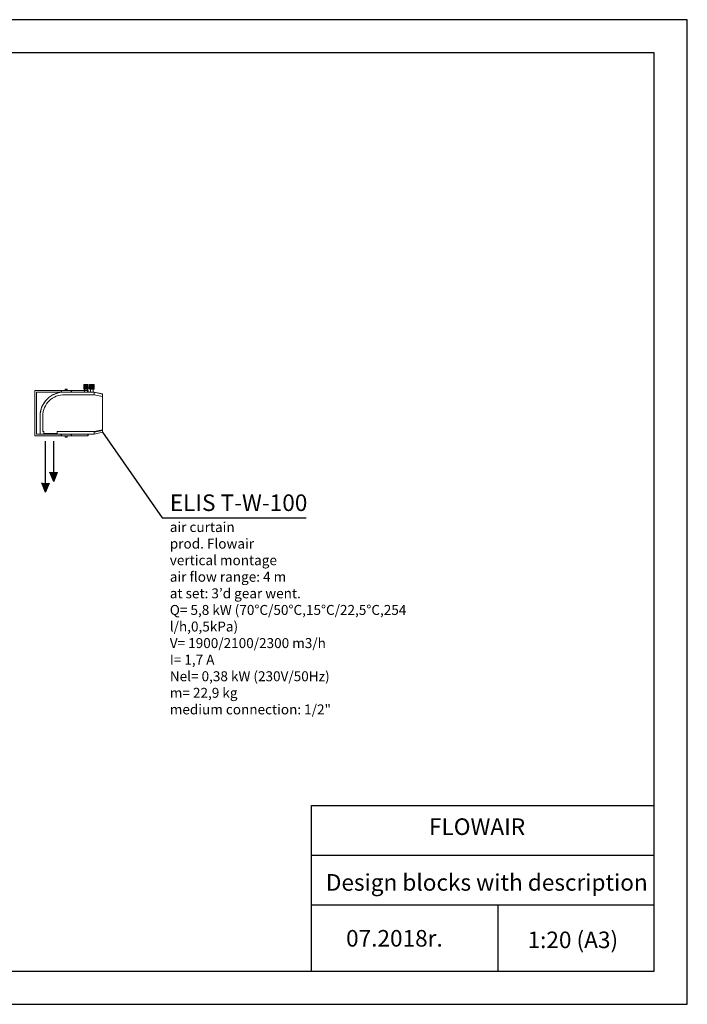
# Model space of a CAD drawing. Units: millimetres. Extents: x -4129 to 14948, y -4570 to 7108.
# Drawn here: x 12935 to 14948, y 4138 to 7108 of the extents above; entities that cross this region are included whole.
import ezdxf

# ---------------------------------------------------------------- set-up
doc = ezdxf.new("R2010")
doc.units = ezdxf.units.MM
for name, color, linetype in [('Flowair', 1, 'Continuous'), ('Flowair_opisy', 1, 'Continuous'), ('TABELKA', 7, 'Continuous')]:
    doc.layers.add(name, color=color, linetype=linetype)
doc.styles.get("Standard").update_dxf_attribs({"font": 'arial.ttf'})

# ---------------------------------------------------------------- blocks, each defined once
blk = doc.blocks.new('ELIS T-W-100.1')
at = {"layer": 'Flowair', "ltscale": 0.01}
for points in [[(26288.2, 5743.1), (26276.6, 5715), (26264.9, 5743.1)], [(26263.8, 5710.3), (26252.1, 5682.2), (26240.5, 5710.3)]]:
    blk.add_hatch(color=256, dxfattribs=at).paths.add_polyline_path(points)
at = {"layer": 'Flowair', "linetype": 'Continuous', "lineweight": 15}
for p, q in [((26367.9, 6007), (26367.4, 6006.8)), ((26367.4, 6006.8), (26367.4, 6006.7)), ((26368.1, 6006.8), (26367.4, 6006.8)), ((26367.4, 6006.7), (26367.9, 6006.5)), ((26368.1, 6006.7), (26367.4, 6006.7)), ((26367.9, 6006.5), (26367.4, 6006.3)), ((26367.4, 6006.3), (26367.4, 6006.2)), ((26368.1, 6006.3), (26367.4, 6006.3)), ((26367.4, 6006.2), (26367.9, 6006)), ((26368.1, 6006.2), (26367.4, 6006.2)), ((26367.9, 6006), (26367.4, 6005.8)), ((26367.4, 6005.8), (26367.4, 6005.7)), ((26368.1, 6005.8), (26367.4, 6005.8)), ((26367.4, 6005.7), (26367.9, 6005.5)), ((26368.1, 6005.7), (26367.4, 6005.7)), ((26367.9, 6005.5), (26367.4, 6005.3)), ((26367.4, 6005.3), (26367.4, 6005.2)), ((26368.1, 6005.3), (26367.4, 6005.3)), ((26367.4, 6005.2), (26367.9, 6005)), ((26368.1, 6005.2), (26367.4, 6005.2)), ((26367.9, 6005), (26367.4, 6004.8)), ((26367.4, 6004.8), (26367.4, 6004.7)), ((26368.1, 6004.8), (26367.4, 6004.8)), ((26367.4, 6004.7), (26367.9, 6004.5)), ((26368.1, 6004.7), (26367.4, 6004.7)), ((26367.9, 6004.5), (26367.4, 6004.3)), ((26367.4, 6004.3), (26367.4, 6004.2)), ((26368.1, 6004.3), (26367.4, 6004.3)), ((26367.4, 6004.2), (26367.9, 6004)), ((26368.1, 6004.2), (26367.4, 6004.2)), ((26367.9, 6004), (26367.4, 6003.8)), ((26367.4, 6003.8), (26367.4, 6003.7)), ((26368.1, 6003.8), (26367.4, 6003.8)), ((26367.4, 6003.7), (26367.9, 6003.5)), ((26368.1, 6003.7), (26367.4, 6003.7)), ((26367.9, 6003.5), (26367.4, 6003.3)), ((26367.4, 6003.3), (26367.4, 6003.2)), ((26368.1, 6003.3), (26367.4, 6003.3)), ((26367.4, 6003.2), (26367.9, 6003)), ((26368.1, 6003.2), (26367.4, 6003.2)), ((26367.9, 6003), (26367.4, 6002.8)), ((26367.4, 6002.8), (26367.4, 6002.7)), ((26368.1, 6002.8), (26367.4, 6002.8)), ((26367.4, 6002.7), (26367.9, 6002.5)), ((26368.1, 6002.7), (26367.4, 6002.7)), ((26367.9, 6002.5), (26367.4, 6002.3)), ((26367.4, 6002.3), (26367.4, 6002.2)), ((26368.1, 6002.3), (26367.4, 6002.3)), ((26367.4, 6002.2), (26367.9, 6002)), ((26368.1, 6002.2), (26367.4, 6002.2)), ((26367.9, 6002), (26367.4, 6001.8)), ((26367.4, 6001.8), (26367.4, 6001.7)), ((26368.1, 6001.8), (26367.4, 6001.8)), ((26367.4, 6001.7), (26367.9, 6001.5)), ((26368.1, 6001.7), (26367.4, 6001.7)), ((26367.9, 6001.5), (26367.4, 6001.3)), ((26367.4, 6001.3), (26367.4, 6001.2)), ((26368.1, 6001.3), (26367.4, 6001.3)), ((26367.4, 6001.2), (26367.9, 6001)), ((26368.1, 6001.2), (26367.4, 6001.2)), ((26367.9, 6001), (26367.4, 6000.8)), ((26367.4, 6000.8), (26367.4, 6000.7)), ((26368.1, 6000.8), (26367.4, 6000.8)), ((26367.4, 6000.7), (26367.9, 6000.5)), ((26368.1, 6000.7), (26367.4, 6000.7)), ((26367.9, 6000.5), (26367.4, 6000.3)), ((26367.4, 6000.3), (26367.4, 6000.2)), ((26368.1, 6000.3), (26367.4, 6000.3)), ((26367.4, 6000.2), (26367.9, 6000)), ((26368.1, 6000.2), (26367.4, 6000.2)), ((26367.9, 6000), (26367.4, 5999.8)), ((26367.4, 5999.8), (26367.4, 5998.8)), ((26368.1, 5999.8), (26367.4, 5999.8)), ((26368, 6007.3), (26367.7, 6007.1)), ((26367.7, 6007.1), (26367.9, 6007)), ((26367.7, 6007.1), (26380.3, 6007.1)), ((26368.5, 6007), (26367.9, 6007)), ((26368.5, 6006.5), (26367.9, 6006.5)), ((26368.5, 6006), (26367.9, 6006)), ((26368.5, 6005.5), (26367.9, 6005.5)), ((26368.5, 6005), (26367.9, 6005)), ((26368.5, 6004.5), (26367.9, 6004.5)), ((26368.5, 6004), (26367.9, 6004)), ((26368.5, 6003.5), (26367.9, 6003.5)), ((26368.5, 6003), (26367.9, 6003)), ((26368.5, 6002.5), (26367.9, 6002.5)), ((26368.5, 6002), (26367.9, 6002)), ((26368.5, 6001.5), (26367.9, 6001.5)), ((26368.5, 6001), (26367.9, 6001)), ((26368.5, 6000.5), (26367.9, 6000.5)), ((26368.5, 6000), (26367.9, 6000)), ((26368.6, 6007.3), (26368, 6007.3)), ((26380.6, 6006.8), (26368.1, 6006.8)), ((26380.6, 6006.7), (26368.1, 6006.7)), ((26380.6, 6006.3), (26368.1, 6006.3)), ((26380.6, 6006.2), (26368.1, 6006.2)), ((26380.6, 6005.8), (26368.1, 6005.8)), ((26380.6, 6005.7), (26368.1, 6005.7)), ((26380.6, 6005.3), (26368.1, 6005.3)), ((26380.6, 6005.2), (26368.1, 6005.2)), ((26380.6, 6004.8), (26368.1, 6004.8)), ((26380.6, 6004.7), (26368.1, 6004.7)), ((26380.6, 6004.3), (26368.1, 6004.3)), ((26380.6, 6004.2), (26368.1, 6004.2)), ((26380.6, 6003.8), (26368.1, 6003.8)), ((26380.6, 6003.7), (26368.1, 6003.7)), ((26380.6, 6003.3), (26368.1, 6003.3)), ((26380.6, 6003.2), (26368.1, 6003.2)), ((26380.6, 6002.8), (26368.1, 6002.8)), ((26380.6, 6002.7), (26368.1, 6002.7)), ((26380.6, 6002.3), (26368.1, 6002.3)), ((26380.6, 6002.2), (26368.1, 6002.2)), ((26380.6, 6001.8), (26368.1, 6001.8)), ((26380.6, 6001.7), (26368.1, 6001.7)), ((26380.6, 6001.3), (26368.1, 6001.3)), ((26380.6, 6001.2), (26368.1, 6001.2)), ((26380.6, 6000.8), (26368.1, 6000.8)), ((26380.6, 6000.7), (26368.1, 6000.7)), ((26380.6, 6000.3), (26368.1, 6000.3)), ((26380.6, 6000.2), (26368.1, 6000.2)), ((26380.6, 5999.8), (26368.1, 5999.8)), ((26380.2, 6007), (26368.5, 6007)), ((26380.2, 6006.5), (26368.5, 6006.5)), ((26380.2, 6006), (26368.5, 6006)), ((26380.2, 6005.5), (26368.5, 6005.5)), ((26380.2, 6005), (26368.5, 6005)), ((26380.2, 6004.5), (26368.5, 6004.5)), ((26380.2, 6004), (26368.5, 6004)), ((26380.2, 6003.5), (26368.5, 6003.5)), ((26380.2, 6003), (26368.5, 6003)), ((26380.2, 6002.5), (26368.5, 6002.5)), ((26380.2, 6002), (26368.5, 6002)), ((26380.2, 6001.5), (26368.5, 6001.5)), ((26380.2, 6001), (26368.5, 6001)), ((26380.2, 6000.5), (26368.5, 6000.5)), ((26380.2, 6000), (26368.5, 6000)), ((26380.1, 6007.3), (26368.6, 6007.3)), ((26380.3, 6007.1), (26380.1, 6007.3)), ((26380.2, 6007), (26380.3, 6007.1)), ((26380.6, 6006.8), (26380.2, 6007)), ((26380.2, 6006.5), (26380.6, 6006.7)), ((26380.6, 6006.3), (26380.2, 6006.5)), ((26380.2, 6006), (26380.6, 6006.2)), ((26380.6, 6005.8), (26380.2, 6006)), ((26380.2, 6005.5), (26380.6, 6005.7)), ((26380.6, 6005.3), (26380.2, 6005.5)), ((26380.2, 6005), (26380.6, 6005.2)), ((26380.6, 6004.8), (26380.2, 6005)), ((26380.2, 6004.5), (26380.6, 6004.7)), ((26380.6, 6004.3), (26380.2, 6004.5)), ((26380.2, 6004), (26380.6, 6004.2)), ((26380.6, 6003.8), (26380.2, 6004)), ((26380.2, 6003.5), (26380.6, 6003.7)), ((26380.6, 6003.3), (26380.2, 6003.5)), ((26380.2, 6003), (26380.6, 6003.2)), ((26380.6, 6002.8), (26380.2, 6003)), ((26380.2, 6002.5), (26380.6, 6002.7)), ((26380.6, 6002.3), (26380.2, 6002.5)), ((26380.2, 6002), (26380.6, 6002.2)), ((26380.6, 6001.8), (26380.2, 6002)), ((26380.2, 6001.5), (26380.6, 6001.7)), ((26380.6, 6001.3), (26380.2, 6001.5)), ((26380.2, 6001), (26380.6, 6001.2)), ((26380.6, 6000.8), (26380.2, 6001)), ((26380.2, 6000.5), (26380.6, 6000.7)), ((26380.6, 6000.3), (26380.2, 6000.5)), ((26380.2, 6000), (26380.6, 6000.2)), ((26380.6, 5999.8), (26380.2, 6000)), ((26380.6, 6006.7), (26380.6, 6006.8)), ((26380.6, 6006.2), (26380.6, 6006.3)), ((26380.6, 6005.7), (26380.6, 6005.8)), ((26380.6, 6005.2), (26380.6, 6005.3)), ((26380.6, 6004.7), (26380.6, 6004.8)), ((26380.6, 6004.2), (26380.6, 6004.3)), ((26380.6, 6003.7), (26380.6, 6003.8)), ((26380.6, 6003.2), (26380.6, 6003.3)), ((26380.6, 6002.7), (26380.6, 6002.8)), ((26380.6, 6002.2), (26380.6, 6002.3)), ((26380.6, 6001.7), (26380.6, 6001.8)), ((26380.6, 6001.2), (26380.6, 6001.3)), ((26380.6, 6000.7), (26380.6, 6000.8)), ((26380.6, 6000.2), (26380.6, 6000.3)), ((26380.6, 5998.8), (26380.6, 5999.8)), ((26385.4, 6007), (26384.9, 6006.8)), ((26384.9, 6006.8), (26384.9, 6006.7)), ((26385.2, 6006.8), (26384.9, 6006.8)), ((26384.9, 6006.7), (26385.4, 6006.5)), ((26385.2, 6006.7), (26384.9, 6006.7)), ((26385.4, 6006.5), (26384.9, 6006.3)), ((26384.9, 6006.3), (26384.9, 6006.2)), ((26385.2, 6006.3), (26384.9, 6006.3)), ((26384.9, 6006.2), (26385.4, 6006)), ((26385.2, 6006.2), (26384.9, 6006.2)), ((26385.4, 6006), (26384.9, 6005.8)), ((26384.9, 6005.8), (26384.9, 6005.7)), ((26385.2, 6005.8), (26384.9, 6005.8)), ((26384.9, 6005.7), (26385.4, 6005.5)), ((26385.2, 6005.7), (26384.9, 6005.7)), ((26385.4, 6005.5), (26384.9, 6005.3)), ((26384.9, 6005.3), (26384.9, 6005.2)), ((26385.2, 6005.3), (26384.9, 6005.3)), ((26384.9, 6005.2), (26385.4, 6005)), ((26385.2, 6005.2), (26384.9, 6005.2)), ((26385.4, 6005), (26384.9, 6004.8)), ((26384.9, 6004.8), (26384.9, 6004.7)), ((26385.2, 6004.8), (26384.9, 6004.8)), ((26384.9, 6004.7), (26385.4, 6004.5)), ((26385.2, 6004.7), (26384.9, 6004.7)), ((26385.4, 6004.5), (26384.9, 6004.3)), ((26384.9, 6004.3), (26384.9, 6004.2)), ((26385.2, 6004.3), (26384.9, 6004.3)), ((26384.9, 6004.2), (26385.4, 6004)), ((26385.2, 6004.2), (26384.9, 6004.2)), ((26385.4, 6004), (26384.9, 6003.8)), ((26384.9, 6003.8), (26384.9, 6003.7)), ((26385.2, 6003.8), (26384.9, 6003.8)), ((26384.9, 6003.7), (26385.4, 6003.5)), ((26385.2, 6003.7), (26384.9, 6003.7)), ((26385.4, 6003.5), (26384.9, 6003.3)), ((26384.9, 6003.3), (26384.9, 6003.2)), ((26385.2, 6003.3), (26384.9, 6003.3)), ((26384.9, 6003.2), (26385.4, 6003)), ((26385.2, 6003.2), (26384.9, 6003.2)), ((26385.4, 6003), (26384.9, 6002.8)), ((26384.9, 6002.8), (26384.9, 6002.7)), ((26385.2, 6002.8), (26384.9, 6002.8)), ((26384.9, 6002.7), (26385.4, 6002.5)), ((26385.2, 6002.7), (26384.9, 6002.7)), ((26385.4, 6002.5), (26384.9, 6002.3)), ((26384.9, 6002.3), (26384.9, 6002.2)), ((26385.2, 6002.3), (26384.9, 6002.3)), ((26384.9, 6002.2), (26385.4, 6002)), ((26385.2, 6002.2), (26384.9, 6002.2)), ((26385.4, 6002), (26384.9, 6001.8)), ((26384.9, 6001.8), (26384.9, 6001.7)), ((26385.2, 6001.8), (26384.9, 6001.8)), ((26384.9, 6001.7), (26385.4, 6001.5)), ((26385.2, 6001.7), (26384.9, 6001.7)), ((26385.4, 6001.5), (26384.9, 6001.3)), ((26384.9, 6001.3), (26384.9, 6001.2)), ((26385.2, 6001.3), (26384.9, 6001.3)), ((26384.9, 6001.2), (26385.4, 6001)), ((26385.2, 6001.2), (26384.9, 6001.2)), ((26385.4, 6001), (26384.9, 6000.8)), ((26384.9, 6000.8), (26384.9, 6000.7)), ((26385.2, 6000.8), (26384.9, 6000.8)), ((26384.9, 6000.7), (26385.4, 6000.5)), ((26385.2, 6000.7), (26384.9, 6000.7)), ((26385.4, 6000.5), (26384.9, 6000.3)), ((26384.9, 6000.3), (26384.9, 6000.2)), ((26385.2, 6000.3), (26384.9, 6000.3)), ((26384.9, 6000.2), (26385.4, 6000)), ((26385.2, 6000.2), (26384.9, 6000.2)), ((26385.4, 6000), (26384.9, 5999.8)), ((26384.9, 5999.8), (26384.9, 5998.8)), ((26385.2, 5999.8), (26384.9, 5999.8)), ((26385.5, 6007.3), (26385.2, 6007.1)), ((26385.2, 6007.1), (26385.4, 6007)), ((26385.2, 6007.1), (26397.8, 6007.1)), ((26398.1, 6006.8), (26385.2, 6006.8)), ((26398.1, 6006.7), (26385.2, 6006.7)), ((26398.1, 6006.3), (26385.2, 6006.3)), ((26398.1, 6006.2), (26385.2, 6006.2)), ((26398.1, 6005.8), (26385.2, 6005.8)), ((26398.1, 6005.7), (26385.2, 6005.7)), ((26398.1, 6005.3), (26385.2, 6005.3)), ((26398.1, 6005.2), (26385.2, 6005.2)), ((26398.1, 6004.8), (26385.2, 6004.8)), ((26398.1, 6004.7), (26385.2, 6004.7)), ((26398.1, 6004.3), (26385.2, 6004.3)), ((26398.1, 6004.2), (26385.2, 6004.2)), ((26398.1, 6003.8), (26385.2, 6003.8)), ((26398.1, 6003.7), (26385.2, 6003.7)), ((26398.1, 6003.3), (26385.2, 6003.3)), ((26398.1, 6003.2), (26385.2, 6003.2)), ((26398.1, 6002.8), (26385.2, 6002.8)), ((26398.1, 6002.7), (26385.2, 6002.7)), ((26398.1, 6002.3), (26385.2, 6002.3)), ((26398.1, 6002.2), (26385.2, 6002.2)), ((26398.1, 6001.8), (26385.2, 6001.8)), ((26398.1, 6001.7), (26385.2, 6001.7)), ((26398.1, 6001.3), (26385.2, 6001.3)), ((26398.1, 6001.2), (26385.2, 6001.2)), ((26398.1, 6000.8), (26385.2, 6000.8)), ((26398.1, 6000.7), (26385.2, 6000.7)), ((26398.1, 6000.3), (26385.2, 6000.3)), ((26398.1, 6000.2), (26385.2, 6000.2)), ((26398.1, 5999.8), (26385.2, 5999.8)), ((26385.6, 6007), (26385.4, 6007)), ((26385.6, 6006.5), (26385.4, 6006.5)), ((26385.6, 6006), (26385.4, 6006)), ((26385.6, 6005.5), (26385.4, 6005.5)), ((26385.6, 6005), (26385.4, 6005)), ((26385.6, 6004.5), (26385.4, 6004.5)), ((26385.6, 6004), (26385.4, 6004)), ((26385.6, 6003.5), (26385.4, 6003.5)), ((26385.6, 6003), (26385.4, 6003)), ((26385.6, 6002.5), (26385.4, 6002.5)), ((26385.6, 6002), (26385.4, 6002)), ((26385.6, 6001.5), (26385.4, 6001.5)), ((26385.6, 6001), (26385.4, 6001)), ((26385.6, 6000.5), (26385.4, 6000.5)), ((26385.6, 6000), (26385.4, 6000)), ((26385.7, 6007.3), (26385.5, 6007.3)), ((26397.7, 6007), (26385.6, 6007)), ((26397.7, 6006.5), (26385.6, 6006.5)), ((26397.7, 6006), (26385.6, 6006)), ((26397.7, 6005.5), (26385.6, 6005.5)), ((26397.7, 6005), (26385.6, 6005)), ((26397.7, 6004.5), (26385.6, 6004.5)), ((26397.7, 6004), (26385.6, 6004)), ((26397.7, 6003.5), (26385.6, 6003.5)), ((26397.7, 6003), (26385.6, 6003)), ((26397.7, 6002.5), (26385.6, 6002.5)), ((26397.7, 6002), (26385.6, 6002)), ((26397.7, 6001.5), (26385.6, 6001.5)), ((26397.7, 6001), (26385.6, 6001)), ((26397.7, 6000.5), (26385.6, 6000.5)), ((26397.7, 6000), (26385.6, 6000)), ((26397.6, 6007.3), (26385.7, 6007.3)), ((26397.8, 6007.1), (26397.6, 6007.3)), ((26397.7, 6007), (26397.8, 6007.1)), ((26398.1, 6006.8), (26397.7, 6007)), ((26397.7, 6006.5), (26398.1, 6006.7)), ((26398.1, 6006.3), (26397.7, 6006.5)), ((26397.7, 6006), (26398.1, 6006.2)), ((26398.1, 6005.8), (26397.7, 6006)), ((26397.7, 6005.5), (26398.1, 6005.7)), ((26398.1, 6005.3), (26397.7, 6005.5)), ((26397.7, 6005), (26398.1, 6005.2)), ((26398.1, 6004.8), (26397.7, 6005)), ((26397.7, 6004.5), (26398.1, 6004.7)), ((26398.1, 6004.3), (26397.7, 6004.5)), ((26397.7, 6004), (26398.1, 6004.2)), ((26398.1, 6003.8), (26397.7, 6004)), ((26397.7, 6003.5), (26398.1, 6003.7)), ((26398.1, 6003.3), (26397.7, 6003.5)), ((26397.7, 6003), (26398.1, 6003.2)), ((26398.1, 6002.8), (26397.7, 6003)), ((26397.7, 6002.5), (26398.1, 6002.7)), ((26398.1, 6002.3), (26397.7, 6002.5)), ((26397.7, 6002), (26398.1, 6002.2)), ((26398.1, 6001.8), (26397.7, 6002)), ((26397.7, 6001.5), (26398.1, 6001.7)), ((26398.1, 6001.3), (26397.7, 6001.5)), ((26397.7, 6001), (26398.1, 6001.2)), ((26398.1, 6000.8), (26397.7, 6001)), ((26397.7, 6000.5), (26398.1, 6000.7)), ((26398.1, 6000.3), (26397.7, 6000.5)), ((26397.7, 6000), (26398.1, 6000.2)), ((26398.1, 5999.8), (26397.7, 6000)), ((26398.1, 6006.7), (26398.1, 6006.8)), ((26398.1, 6006.2), (26398.1, 6006.3)), ((26398.1, 6005.7), (26398.1, 6005.8)), ((26398.1, 6005.2), (26398.1, 6005.3)), ((26398.1, 6004.7), (26398.1, 6004.8)), ((26398.1, 6004.2), (26398.1, 6004.3)), ((26398.1, 6003.7), (26398.1, 6003.8)), ((26398.1, 6003.2), (26398.1, 6003.3)), ((26398.1, 6002.7), (26398.1, 6002.8)), ((26398.1, 6002.2), (26398.1, 6002.3)), ((26398.1, 6001.7), (26398.1, 6001.8)), ((26398.1, 6001.2), (26398.1, 6001.3)), ((26398.1, 6000.7), (26398.1, 6000.8)), ((26398.1, 6000.2), (26398.1, 6000.3)), ((26398.1, 5998.8), (26398.1, 5999.8)), ((26220, 5984.3), (26220, 5989.3)), ((26220, 5989.3), (26379, 5989.3)), ((26220, 5879.8), (26220, 5984.3)), ((26225, 5879.8), (26225, 5984.3)), ((26225, 5984.3), (26309.5, 5984.1)), ((26309.4, 5976.6), (26398.5, 5976.6)), ((26398.4, 5984.3), (26309.5, 5984.3)), ((26309.5, 5984.1), (26398.3, 5984.1)), ((26309.5, 5984.1), (26398.3, 5984.1)), ((26310, 5989.8), (26310, 5989.3)), ((26318, 5989.8), (26310, 5989.8)), ((26310.8, 5993.3), (26310.8, 5989.8)), ((26317.3, 5993.3), (26310.8, 5993.3)), ((26311.3, 5993.8), (26316.8, 5993.8)), ((26317.3, 5989.8), (26317.3, 5993.3)), ((26318, 5989.3), (26318, 5989.8)), ((26367.2, 5998.6), (26367.1, 5998.6)), ((26367.1, 5998.6), (26367.1, 5995.6)), ((26367.2, 5995.6), (26367.1, 5995.6)), ((26367.2, 5995.6), (26367.2, 5998.6)), ((26367.3, 5998.8), (26370.3, 5998.8)), ((26367.3, 5995.3), (26370.3, 5995.3)), ((26367.4, 5995.3), (26367.4, 5993.8)), ((26367.4, 5993.8), (26372.8, 5993.8)), ((26369.5, 5993.8), (26369.5, 5984.3)), ((26370.3, 5998.8), (26377, 5998.8)), ((26370.3, 5995.3), (26377, 5995.3)), ((26372.8, 5993.8), (26374, 5993.8)), ((26373.7, 5998.6), (26373.4, 5998.6)), ((26373.4, 5998.6), (26373.4, 5995.6)), ((26373.4, 5995.6), (26373.7, 5995.6)), ((26373.7, 5995.6), (26373.7, 5998.6)), ((26374, 5993.8), (26380.7, 5993.8)), ((26377, 5998.8), (26380.8, 5998.8)), ((26377, 5995.3), (26380.8, 5995.3)), ((26378.5, 5989.3), (26378.5, 5993.8)), ((26378.5, 5984.3), (26378.5, 5993.8)), ((26379, 5984.3), (26379, 5989.3)), ((26379, 5989.3), (26380, 5989.3)), ((26380, 5989.3), (26380, 5984.3)), ((26380.3, 5998.6), (26380.3, 5995.6)), ((26380.5, 5998.6), (26380.3, 5998.6)), ((26380.3, 5995.6), (26380.5, 5995.6)), ((26380.5, 5995.6), (26380.5, 5998.6)), ((26380.7, 5993.8), (26380.7, 5995.3)), ((26380.8, 5998.8), (26380.8, 5998.8)), ((26380.8, 5998.8), (26380.8, 5998.8)), ((26380.8, 5995.3), (26380.8, 5995.3)), ((26380.8, 5995.3), (26380.8, 5995.3)), ((26380.9, 5998.8), (26381, 5998.6)), ((26381, 5995.6), (26380.9, 5995.4)), ((26381, 5998.6), (26381, 5995.6)), ((26384.2, 5998.6), (26384.1, 5998.6)), ((26384.1, 5998.6), (26384.1, 5995.6)), ((26384.2, 5995.6), (26384.1, 5995.6)), ((26384.2, 5995.6), (26384.2, 5998.6)), ((26384.8, 5998.8), (26386.8, 5998.8)), ((26384.8, 5995.3), (26386.8, 5995.3)), ((26384.9, 5995.3), (26384.9, 5993.8)), ((26384.9, 5993.8), (26391.5, 5993.8)), ((26386.8, 5998.8), (26393.3, 5998.8)), ((26386.8, 5995.3), (26393.3, 5995.3)), ((26387, 5993.8), (26387, 5984.3)), ((26389.8, 5998.6), (26389.4, 5998.6)), ((26389.4, 5998.6), (26389.4, 5995.6)), ((26389.4, 5995.6), (26389.8, 5995.6)), ((26389.8, 5995.6), (26389.8, 5998.6)), ((26391.5, 5993.8), (26398.1, 5993.8)), ((26393.3, 5998.8), (26398.1, 5998.8)), ((26393.3, 5995.3), (26398.1, 5995.3)), ((26396, 5984.3), (26396, 5993.8)), ((26396.9, 5998.6), (26396.9, 5995.6)), ((26397.1, 5998.6), (26396.9, 5998.6)), ((26396.9, 5995.6), (26397.1, 5995.6)), ((26397.1, 5995.6), (26397.1, 5998.6)), ((26398.1, 5998.8), (26398.3, 5998.8)), ((26398.1, 5993.8), (26398.1, 5995.3)), ((26398.1, 5995.3), (26398.3, 5995.3)), ((26398.3, 5984.1), (26398.4, 5978.9)), ((26398.5, 5984.3), (26398.4, 5984.2)), ((26398.5, 5984.1), (26423.5, 5978.7)), ((26398.6, 5978.8), (26398.5, 5984.1)), ((26398.5, 5984.1), (26423.5, 5978.7)), ((26398.5, 5976.6), (26423.4, 5971.2)), ((26423.5, 5979), (26398.6, 5984.3)), ((26399, 5998.6), (26399, 5995.6)), ((26423.4, 5971.2), (26423.4, 5871)), ((26423.5, 5978.7), (26423.5, 5973.4)), ((26424, 5978.1), (26424, 5978.3)), ((26424, 5978.1), (26424, 5978.3)), ((26424, 5972.8), (26424, 5978.1)), ((26424, 5971.2), (26424, 5972.8)), ((26424, 5871), (26424, 5971.2)), ((26220, 5962.3), (26220, 5857.8)), ((26225, 5962.3), (26225, 5857.8)), ((26235.5, 5913), (26235.5, 5858.5)), ((26235.7, 5858.7), (26235.7, 5913)), ((26243.3, 5865.6), (26243.3, 5912.9)), ((26220, 5879.8), (26220, 5878.8)), ((26220, 5877.8), (26220, 5878.8)), ((26220, 5857.8), (26220, 5852.8)), ((26220, 5852.8), (26379, 5852.8)), ((26225, 5857.8), (26380, 5857.8)), ((26236.2, 5857.8), (26238.5, 5857.8)), ((26236.2, 5857.8), (26238.5, 5857.8)), ((26239.3, 5857.8), (26239.6, 5857.8)), ((26239.3, 5857.8), (26239.7, 5857.8)), ((26239.7, 5857.8), (26239.8, 5857.8)), ((26239.7, 5857.8), (26239.8, 5857.8)), ((26239.8, 5857.8), (26240.1, 5857.8)), ((26239.8, 5857.8), (26240.1, 5857.8)), ((26240.1, 5857.8), (26246.1, 5857.8)), ((26240.1, 5857.8), (26246.1, 5857.8)), ((26246.8, 5865.6), (26243.3, 5865.6)), ((26246.1, 5857.8), (26246.8, 5857.8)), ((26246.1, 5857.8), (26246.8, 5857.8)), ((26246.8, 5859.3), (26246.8, 5865.6)), ((26286.8, 5859.3), (26246.8, 5859.3)), ((26246.8, 5859.3), (26246.8, 5857.8)), ((26246.8, 5857.8), (26286.8, 5857.8)), ((26246.8, 5857.8), (26286.8, 5857.8)), ((26398.5, 5865.6), (26286.8, 5865.6)), ((26286.8, 5865.6), (26286.8, 5859.3)), ((26286.8, 5859.3), (26286.8, 5857.8)), ((26286.8, 5857.8), (26287.5, 5857.8)), ((26286.8, 5857.8), (26287.5, 5857.8)), ((26287.5, 5857.8), (26293, 5857.8)), ((26287.5, 5857.8), (26293, 5857.8)), ((26293, 5857.8), (26293.6, 5857.8)), ((26293, 5857.8), (26293.6, 5857.8)), ((26295.3, 5857.8), (26398.4, 5857.8)), ((26310, 5852.3), (26310, 5852.8)), ((26318, 5852.3), (26310, 5852.3)), ((26310.8, 5848.8), (26310.8, 5852.3)), ((26317.3, 5852.3), (26317.3, 5848.8)), ((26318, 5852.8), (26318, 5852.3)), ((26379, 5857.8), (26379, 5852.8)), ((26379, 5852.8), (26380, 5852.8)), ((26380, 5852.8), (26380, 5857.8)), ((26398.4, 5863.3), (26398.3, 5858)), ((26398.4, 5858), (26398.5, 5857.8)), ((26423.4, 5871), (26398.5, 5865.6)), ((26423.5, 5863.4), (26398.5, 5858)), ((26398.5, 5858), (26398.6, 5863.3)), ((26398.6, 5863.3), (26423.5, 5868.7)), ((26398.6, 5857.8), (26423.5, 5863.2)), ((26423.4, 5871), (26424, 5871)), ((26423.5, 5868.7), (26423.5, 5863.4)), ((26424, 5869.3), (26424, 5871)), ((26424, 5864), (26424, 5869.3)), ((26424, 5863.9), (26424, 5864)), ((26317.3, 5848.8), (26310.8, 5848.8)), ((26311.3, 5848.3), (26316.8, 5848.3))]:
    blk.add_line(p, q, dxfattribs=at)
at = {"layer": 'Flowair'}
for p, q in [((26300, 5984.3), (26300, 5989.3)), ((26330, 5984.3), (26330, 5989.3)), ((26300, 5852.8), (26300, 5857.8)), ((26330, 5852.8), (26330, 5857.8)), ((26252.1, 5709.1), (26252.1, 5836.4)), ((26276.6, 5741.9), (26276.6, 5836.4)), ((26276.6, 5715), (26264.9, 5743.1)), ((26276.6, 5715), (26288.2, 5743.1)), ((26252.1, 5682.2), (26240.5, 5710.3)), ((26252.1, 5682.2), (26263.8, 5710.3))]:
    blk.add_line(p, q, dxfattribs=at)
at = {"layer": 'Flowair', "linetype": 'Continuous', "lineweight": 15}
for centre, radius, start, end in [((26306.9, 5913), 71.4, 87.9141, 180), ((26307.5, 5912.3), 71.8, 88.4002, 179.511), ((26307.5, 5912.3), 64.2, 88.3085, 179.4829), ((26311.3, 5993.3), 0.5, 90, 180), ((26316.8, 5993.3), 0.5, 0, 90), ((26367.7, 5995.5), 3.38, 97.5732, 97.8131), ((26367.7, 5998.7), 3.38, 262.1771, 262.4268), ((26380.3, 5995.5), 3.38, 82.1776, 82.4268), ((26380.3, 5998.7), 3.38, 277.5732, 277.8137), ((26385.2, 5995.5), 3.38, 97.5732, 101.3927), ((26385.2, 5998.7), 3.38, 258.5944, 262.4268), ((26397.8, 5995.5), 3.38, 78.5962, 82.4268), ((26397.8, 5998.7), 3.38, 277.5732, 281.3949), ((26398.4, 5983.6), 0.7, 77.8285, 90), ((26423.3, 5978.3), 0.7, 0, 77.8285), ((26423.3, 5978.3), 0.7, 0, 77.8285), ((26423.4, 5978.1), 0.655, 1.6772, 77.5999), ((26236.2, 5858.5), 0.7, 204.2548, 245.7452), ((26398.4, 5858.5), 0.7, 270, 282.1715), ((26423.4, 5869.4), 0.655, 282.4006, 358.3226), ((26423.4, 5864.1), 0.655, 282.4006, 358.3226), ((26423.3, 5863.9), 0.7, 282.1715, 0), ((26311.3, 5848.8), 0.5, 180, 270), ((26316.8, 5848.8), 0.5, 270, 0)]:
    blk.add_arc(centre, radius, start, end, dxfattribs=at)
for centre, major_axis, ratio, start_param, end_param in [((26423.3, 5971.1), (0.15, 2.53), 0.051464, 4.744955, 5.879419), ((26423.3, 5976.4), (0.15, 2.53), 0.051464, 5.879419, 6.275172), ((26411.3, 5865.6), (12.8, 0), 0.196078, 3.141593, 3.148592), ((26423.3, 5871), (-0.15, 2.53), 0.051464, 3.545359, 4.679823), ((26423.3, 5865.7), (-0.15, 2.53), 0.051464, 3.149606, 3.545359)]:
    blk.add_ellipse(centre, major_axis=major_axis, ratio=ratio, start_param=start_param, end_param=end_param, dxfattribs=at)
for points, knots in [([(26309.5, 5984.1), (26309.5, 5984.2), (26309.5, 5984.3), (26309.5, 5984.3), (26309.5, 5984.3)], [0, 0, 0, 0, 0.167533, 1, 1, 1, 1]), ([(26367.3, 5998.8), (26367.2, 5998.8), (26367.2, 5998.8), (26367.1, 5998.7), (26367.1, 5998.6)], [0, 0, 0, 0, 0.432313, 1, 1, 1, 1]), ([(26367.1, 5995.6), (26367.1, 5995.5), (26367.2, 5995.3), (26367.2, 5995.3), (26367.3, 5995.3)], [0, 0, 0, 0, 0.561627, 1, 1, 1, 1]), ([(26367.2, 5998.6), (26367.7, 5998.7), (26368.7, 5998.8), (26369.8, 5998.8), (26370.3, 5998.8)], [0, 0, 0, 0, 0.4964666, 1, 1, 1, 1]), ([(26370.3, 5995.3), (26369.8, 5995.3), (26368.7, 5995.3), (26367.7, 5995.5), (26367.2, 5995.6)], [0, 0, 0, 0, 0.498189, 1, 1, 1, 1]), ([(26370.3, 5998.8), (26370.8, 5998.8), (26371.8, 5998.8), (26372.9, 5998.7), (26373.4, 5998.6)], [0, 0, 0, 0, 0.498189, 1, 1, 1, 1]), ([(26373.4, 5995.6), (26372.9, 5995.5), (26371.8, 5995.3), (26370.8, 5995.3), (26370.3, 5995.3)], [0, 0, 0, 0, 0.4964666, 1, 1, 1, 1]), ([(26373.7, 5998.6), (26374.3, 5998.7), (26375.4, 5998.8), (26376.5, 5998.8), (26377, 5998.8)], [0, 0, 0, 0, 0.496466, 1, 1, 1, 1]), ([(26377, 5995.3), (26376.5, 5995.3), (26375.4, 5995.3), (26374.3, 5995.5), (26373.7, 5995.6)], [0, 0, 0, 0, 0.498184, 1, 1, 1, 1]), ([(26377, 5998.8), (26377.6, 5998.8), (26378.7, 5998.8), (26379.8, 5998.7), (26380.3, 5998.6)], [0, 0, 0, 0, 0.49818, 1, 1, 1, 1]), ([(26380.3, 5995.6), (26379.8, 5995.5), (26378.7, 5995.3), (26377.6, 5995.3), (26377, 5995.3)], [0, 0, 0, 0, 0.496469, 1, 1, 1, 1]), ([(26380.5, 5998.6), (26380.6, 5998.7), (26380.7, 5998.8), (26380.7, 5998.8), (26380.8, 5998.8)], [0, 0, 0, 0, 0.496461, 1, 1, 1, 1]), ([(26380.8, 5995.3), (26380.7, 5995.3), (26380.7, 5995.3), (26380.6, 5995.5), (26380.5, 5995.6)], [0, 0, 0, 0, 0.498192, 1, 1, 1, 1]), ([(26384.6, 5998.8), (26384.6, 5998.8), (26384.4, 5998.8), (26384.2, 5998.7), (26384.1, 5998.6)], [0, 0, 0, 0, 0.053337, 1, 1, 1, 1]), ([(26384.1, 5995.6), (26384.2, 5995.5), (26384.4, 5995.4), (26384.6, 5995.4), (26384.6, 5995.4)], [0, 0, 0, 0, 0.937076, 1, 1, 1, 1]), ([(26384.2, 5998.6), (26384.6, 5998.7), (26385.5, 5998.8), (26386.4, 5998.8), (26386.8, 5998.8)], [0, 0, 0, 0, 0.4964634, 1, 1, 1, 1]), ([(26386.8, 5995.3), (26386.4, 5995.3), (26385.5, 5995.3), (26384.6, 5995.5), (26384.2, 5995.6)], [0, 0, 0, 0, 0.498191, 1, 1, 1, 1]), ([(26386.8, 5998.8), (26387.2, 5998.8), (26388.1, 5998.8), (26389, 5998.7), (26389.4, 5998.6)], [0, 0, 0, 0, 0.498179, 1, 1, 1, 1]), ([(26389.4, 5995.6), (26389, 5995.5), (26388.1, 5995.3), (26387.2, 5995.3), (26386.8, 5995.3)], [0, 0, 0, 0, 0.496475, 1, 1, 1, 1]), ([(26389.8, 5998.6), (26390.4, 5998.7), (26391.5, 5998.8), (26392.7, 5998.8), (26393.3, 5998.8)], [0, 0, 0, 0, 0.4964677, 1, 1, 1, 1]), ([(26393.3, 5995.3), (26392.7, 5995.3), (26391.5, 5995.3), (26390.4, 5995.5), (26389.8, 5995.6)], [0, 0, 0, 0, 0.4981843, 1, 1, 1, 1]), ([(26393.3, 5998.8), (26393.9, 5998.8), (26395.1, 5998.8), (26396.3, 5998.7), (26396.9, 5998.6)], [0, 0, 0, 0, 0.498184, 1, 1, 1, 1]), ([(26396.9, 5995.6), (26396.3, 5995.5), (26395.1, 5995.3), (26393.9, 5995.3), (26393.3, 5995.3)], [0, 0, 0, 0, 0.496468, 1, 1, 1, 1]), ([(26397.1, 5998.6), (26397.3, 5998.7), (26397.6, 5998.8), (26397.9, 5998.8), (26398.1, 5998.8)], [0, 0, 0, 0, 0.496478, 1, 1, 1, 1]), ([(26398.1, 5995.3), (26397.9, 5995.3), (26397.6, 5995.3), (26397.3, 5995.5), (26397.1, 5995.6)], [0, 0, 0, 0, 0.498177, 1, 1, 1, 1]), ([(26398.1, 5998.8), (26398.2, 5998.8), (26398.5, 5998.8), (26398.8, 5998.7), (26399, 5998.6)], [0, 0, 0, 0, 0.498184, 1, 1, 1, 1]), ([(26399, 5995.6), (26398.8, 5995.5), (26398.5, 5995.3), (26398.2, 5995.3), (26398.1, 5995.3)], [0, 0, 0, 0, 0.49647, 1, 1, 1, 1]), ([(26398.3, 5984.1), (26398.3, 5984.1), (26398.4, 5984.2), (26398.4, 5984.2), (26398.4, 5984.2)], [0, 0, 0, 0, 0.030316, 1, 1, 1, 1]), ([(26398.5, 5984.3), (26398.5, 5984.3), (26398.5, 5984.3), (26398.4, 5984.3), (26398.4, 5984.3)], [0, 0, 0, 0, 0.945329, 1, 1, 1, 1]), ([(26398.4, 5984.2), (26398.5, 5984.2), (26398.5, 5984.2), (26398.5, 5984.1), (26398.5, 5984.1)], [0, 0, 0, 0, 0.95601, 1, 1, 1, 1]), ([(26398.6, 5984.3), (26398.6, 5984.3), (26398.6, 5984.3), (26398.5, 5984.3), (26398.5, 5984.3)], [0, 0, 0, 0, 0.034869, 1, 1, 1, 1]), ([(26398.5, 5978.8), (26398.5, 5978.7), (26398.5, 5978.6), (26398.6, 5978.2), (26398.5, 5977.4), (26398.5, 5976.9), (26398.5, 5976.6)], [0, 0, 0, 0, 0.063938, 0.374949, 0.687504, 1, 1, 1, 1]), ([(26235.5, 5858.5), (26235.5, 5858.5), (26235.5, 5858.4), (26235.5, 5858.3), (26235.6, 5858.2)], [0, 0, 0, 0, 0.011306, 1, 1, 1, 1]), ([(26235.6, 5858.2), (26235.6, 5858.4), (26235.6, 5858.5), (26235.7, 5858.7), (26235.7, 5858.7)], [0, 0, 0, 0, 0.988092, 1, 1, 1, 1]), ([(26235.9, 5857.9), (26236, 5857.9), (26236.1, 5857.8), (26236.2, 5857.8), (26236.2, 5857.8)], [0, 0, 0, 0, 0.988688, 1, 1, 1, 1]), ([(26238.5, 5857.8), (26238.6, 5857.8), (26238.7, 5857.8), (26239.1, 5857.8), (26239.3, 5857.8)], [0, 0, 0, 0, 0.494343, 1, 1, 1, 1]), ([(26238.5, 5857.8), (26238.6, 5857.8), (26238.7, 5857.8), (26239.1, 5857.8), (26239.3, 5857.8)], [0, 0, 0, 0, 0.494343, 1, 1, 1, 1]), ([(26293.6, 5857.8), (26293.7, 5857.8), (26294, 5857.8), (26294.2, 5857.8), (26294.3, 5857.8)], [0, 0, 0, 0, 0.342681, 1, 1, 1, 1]), ([(26293.6, 5857.8), (26293.7, 5857.8), (26294, 5857.8), (26294.2, 5857.8), (26294.4, 5857.8)], [0, 0, 0, 0, 0.342681, 1, 1, 1, 1]), ([(26294.4, 5857.8), (26294.5, 5857.8), (26294.6, 5857.8), (26294.9, 5857.8), (26295, 5857.8)], [0, 0, 0, 0, 0.4176442, 1, 1, 1, 1]), ([(26294.4, 5857.8), (26294.5, 5857.8), (26294.6, 5857.8), (26294.9, 5857.8), (26295, 5857.8)], [0, 0, 0, 0, 0.4176442, 1, 1, 1, 1]), ([(26295, 5857.8), (26295.1, 5857.8), (26295.2, 5857.8), (26295.3, 5857.8), (26295.3, 5857.8), (26295.3, 5857.8), (26295.3, 5857.8), (26295.3, 5857.8)], [0, 0, 0, 0, 0.602153, 0.900973, 0.975676, 0.99436, 1, 1, 1, 1]), ([(26295, 5857.8), (26295.1, 5857.8), (26295.2, 5857.8), (26295.3, 5857.8), (26295.3, 5857.8), (26295.3, 5857.8), (26295.3, 5857.8), (26295.3, 5857.8)], [0, 0, 0, 0, 0.602153, 0.900973, 0.975676, 0.99436, 1, 1, 1, 1]), ([(26398.4, 5858), (26398.4, 5858), (26398.4, 5858), (26398.3, 5858), (26398.3, 5858)], [0, 0, 0, 0, 0.96969, 1, 1, 1, 1]), ([(26398.4, 5863.3), (26398.4, 5863.3), (26398.4, 5863.3), (26398.5, 5863.4), (26398.5, 5863.4)], [0, 0, 0, 0, 0.0308948, 1, 1, 1, 1]), ([(26398.5, 5858), (26398.5, 5858), (26398.5, 5858), (26398.5, 5858), (26398.4, 5858)], [0, 0, 0, 0, 0.043969, 1, 1, 1, 1]), ([(26398.4, 5857.8), (26398.4, 5857.8), (26398.5, 5857.8), (26398.5, 5857.8), (26398.5, 5857.8)], [0, 0, 0, 0, 0.054671, 1, 1, 1, 1]), ([(26398.5, 5865.6), (26398.5, 5865.3), (26398.5, 5864.7), (26398.6, 5864), (26398.5, 5863.6), (26398.5, 5863.4), (26398.5, 5863.4)], [0, 0, 0, 0, 0.312495, 0.625052, 0.936062, 1, 1, 1, 1]), ([(26398.5, 5863.4), (26398.5, 5863.4), (26398.6, 5863.4), (26398.6, 5863.3), (26398.6, 5863.3)], [0, 0, 0, 0, 0.960429, 1, 1, 1, 1]), ([(26398.5, 5857.8), (26398.5, 5857.8), (26398.6, 5857.8), (26398.6, 5857.8), (26398.6, 5857.8)], [0, 0, 0, 0, 0.965129, 1, 1, 1, 1])]:
    blk.add_open_spline(points, degree=3, knots=knots, dxfattribs=at)

msp = doc.modelspace()

# ---------------------------------------------------------------- linework, layer by layer
at = {"layer": 'Flowair_opisy'}
msp.add_lwpolyline([(13184.6, 5863.9), (13363.8, 5604.8), (13798.1, 5604.8)], dxfattribs=at)
at = {"layer": 'TABELKA'}
for p, q in [((14948.2, 7107.8), (12848.2, 7107.8)), ((14948.2, 4137.8), (14948.2, 7107.8)), ((14848.2, 7007.8), (12848.2, 7007.8)), ((14848.2, 4237.8), (14848.2, 7007.8)), ((13814.4, 4237.8), (13814.4, 4737.8)), ((13814.4, 4737.8), (14848.2, 4737.8)), ((13814.4, 4587.8), (14848.2, 4587.8)), ((13814.4, 4437.8), (14848.2, 4437.8)), ((14377.1, 4437.8), (14377.1, 4237.8)), ((12848.2, 4237.8), (14848.2, 4237.8)), ((12848.2, 4137.8), (14948.2, 4137.8))]:
    msp.add_line(p, q, dxfattribs=at)

# ---------------------------------------------------------------- block references
at = {"layer": 'Flowair'}
msp.add_blockref('ELIS T-W-100.1', (-13239.4, 0), dxfattribs=at)

# ---------------------------------------------------------------- texts
at = {"layer": 'Flowair_opisy', "insert": (13387.3, 5675.8), "char_height": 35, "width": 768.103, "attachment_point": 1}
msp.add_mtext('{\\H1.429x;ELIS T-W-100\\P\\H0.59982x;air curtain\\Pprod. Flowair\\Pvertical montage\\Pair flow range: 4 m\\P\\fArial|b0|i0|c0|p34;at set: 3’d gear went.\\PQ= 5,8 kW (70%%DC/50%%DC,15%%DC/22,5%%DC,254 l/h,0,5kPa)\\PV= 1900/2100/2300 m3/h\\PI= 1,7 A\\PNel= 0,38 kW (230V/50Hz)\\Pm= 22,9 kg\\Pmedium connection: 1/2"}', dxfattribs=at)
at = {"layer": 'TABELKA'}
for s, p in [(' FLOWAIR', (14153.8, 4648.6)), ('Design blocks with description', (13858, 4480.5)), (' 07.2018r.', (13903.7, 4311.9)), (' 1:20 (A3)', (14451, 4307.2))]:
    msp.add_text(s, height=50, dxfattribs=at).set_placement(p)

doc.saveas('drawing.dxf')
